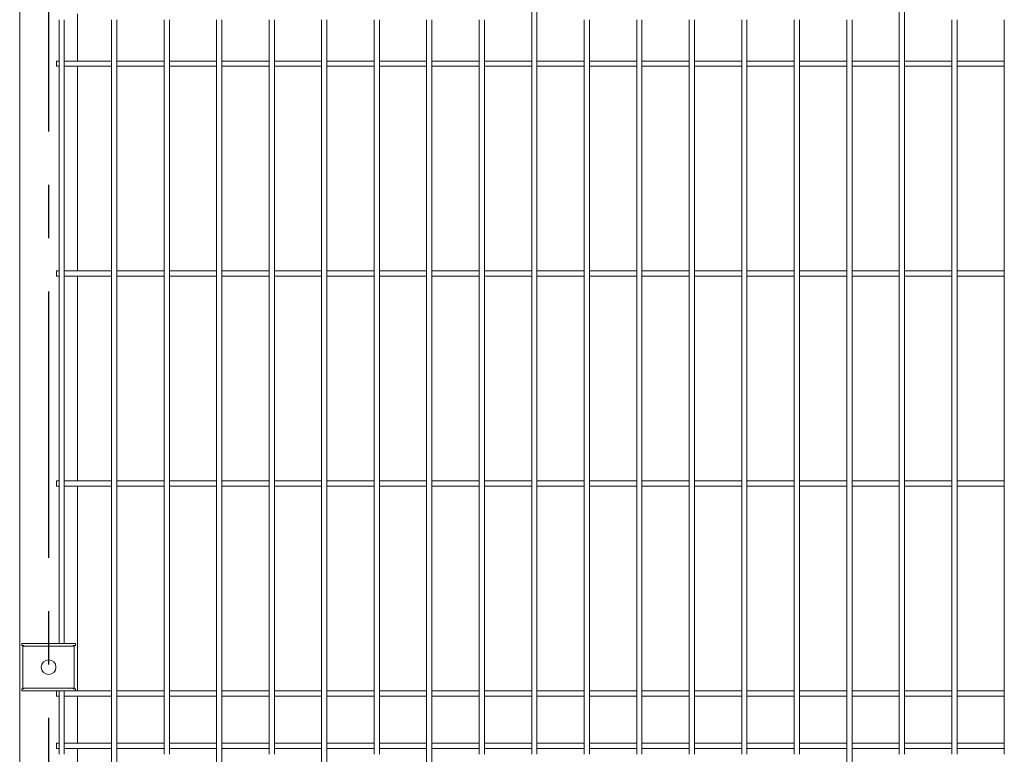
# Model space of a CAD drawing. Units: millimetres. Extents: x -76 to 2312, y -1 to 729.
# Drawn here: x 52 to 99, y 407 to 442 of the extents above; entities that cross this region are included whole.
import ezdxf

# ---------------------------------------------------------------- set-up
doc = ezdxf.new("R2010")
doc.units = ezdxf.units.MM
doc.linetypes.add('CENTERX2', pattern=[20.32, 12.7, -2.54, 2.54, -2.54])
doc.layers.add('AM_00', color=7, linetype='Continuous', lineweight=15)
doc.layers.add('AM_7', color=4, linetype='CENTERX2')

msp = doc.modelspace()

# ---------------------------------------------------------------- linework, layer by layer
at = {"layer": 'AM_00'}
for p, q in [((52.1041, 526.6904), (52.1041, 326.6541)), ((76.4791, 443.2069), (76.4791, 442.4012)), ((76.7291, 442.4012), (76.7291, 443.2069)), ((93.9791, 443.2069), (93.9791, 442.4012)), ((94.2291, 442.4012), (94.2291, 443.2069)), ((54.8541, 442.6791), (54.8541, 440.4291)), ((53.9791, 442.4012), (53.9791, 441.5805)), ((54.2291, 441.5805), (54.2291, 442.4012)), ((56.4791, 442.4012), (56.4791, 441.5805)), ((56.7291, 441.5805), (56.7291, 442.4012)), ((58.9791, 442.4012), (58.9791, 441.5805)), ((59.2291, 441.5805), (59.2291, 442.4012)), ((61.4791, 442.4012), (61.4791, 441.5805)), ((61.7291, 441.5805), (61.7291, 442.4012)), ((63.9791, 442.4012), (63.9791, 441.5805)), ((64.2291, 441.5805), (64.2291, 442.4012)), ((66.4791, 442.4012), (66.4791, 441.5805)), ((66.7291, 441.5805), (66.7291, 442.4012)), ((68.9791, 442.4012), (68.9791, 441.5805)), ((69.2291, 441.5805), (69.2291, 442.4012)), ((71.4791, 442.4012), (71.4791, 441.5805)), ((71.7291, 441.5805), (71.7291, 442.4012)), ((73.9791, 442.4012), (73.9791, 441.5805)), ((74.2291, 441.5805), (74.2291, 442.4012)), ((76.4791, 442.4012), (76.4791, 441.5805)), ((76.7291, 441.5805), (76.7291, 442.4012)), ((78.9791, 442.4012), (78.9791, 441.5805)), ((79.2291, 441.5805), (79.2291, 442.4012)), ((81.4791, 442.4012), (81.4791, 441.5805)), ((81.7291, 441.5805), (81.7291, 442.4012)), ((83.9791, 442.4012), (83.9791, 441.5805)), ((84.2291, 441.5805), (84.2291, 442.4012)), ((86.4791, 442.4012), (86.4791, 441.5805)), ((86.7291, 441.5805), (86.7291, 442.4012)), ((88.9791, 442.4012), (88.9791, 441.5805)), ((89.2291, 441.5805), (89.2291, 442.4012)), ((91.4791, 442.4012), (91.4791, 441.5805)), ((91.7291, 441.5805), (91.7291, 442.4012)), ((93.9791, 442.4012), (93.9791, 441.5805)), ((94.2291, 441.5805), (94.2291, 442.4012)), ((96.4791, 442.4012), (96.4791, 441.5805)), ((96.7291, 441.5805), (96.7291, 442.4012)), ((98.9791, 442.4012), (98.9791, 441.5805)), ((53.9791, 441.5805), (53.9791, 441.1777)), ((54.2291, 441.1777), (54.2291, 441.5805)), ((56.4791, 441.5805), (56.4791, 441.1777)), ((56.7291, 441.1777), (56.7291, 441.5805)), ((58.9791, 441.5805), (58.9791, 441.1777)), ((59.2291, 441.1777), (59.2291, 441.5805)), ((61.4791, 441.5805), (61.4791, 441.1777)), ((61.7291, 441.1777), (61.7291, 441.5805)), ((63.9791, 441.5805), (63.9791, 441.1777)), ((64.2291, 441.1777), (64.2291, 441.5805)), ((66.4791, 441.5805), (66.4791, 441.1777)), ((66.7291, 441.1777), (66.7291, 441.5805)), ((68.9791, 441.5805), (68.9791, 441.1777)), ((69.2291, 441.1777), (69.2291, 441.5805)), ((71.4791, 441.5805), (71.4791, 441.1777)), ((71.7291, 441.1777), (71.7291, 441.5805)), ((73.9791, 441.5805), (73.9791, 441.1777)), ((74.2291, 441.1777), (74.2291, 441.5805)), ((76.4791, 441.5805), (76.4791, 441.1777)), ((76.7291, 441.1777), (76.7291, 441.5805)), ((78.9791, 441.5805), (78.9791, 441.1777)), ((79.2291, 441.1777), (79.2291, 441.5805)), ((81.4791, 441.5805), (81.4791, 441.1777)), ((81.7291, 441.1777), (81.7291, 441.5805)), ((83.9791, 441.5805), (83.9791, 441.1777)), ((84.2291, 441.1777), (84.2291, 441.5805)), ((86.4791, 441.5805), (86.4791, 441.1777)), ((86.7291, 441.1777), (86.7291, 441.5805)), ((88.9791, 441.5805), (88.9791, 441.1777)), ((89.2291, 441.1777), (89.2291, 441.5805)), ((91.4791, 441.5805), (91.4791, 441.1777)), ((91.7291, 441.1777), (91.7291, 441.5805)), ((93.9791, 441.5805), (93.9791, 441.1777)), ((94.2291, 441.1777), (94.2291, 441.5805)), ((96.4791, 441.5805), (96.4791, 441.1777)), ((96.7291, 441.1777), (96.7291, 441.5805)), ((98.9791, 441.5805), (98.9791, 441.1777)), ((53.9791, 441.1777), (53.9791, 412.6791)), ((54.2291, 412.6791), (54.2291, 441.1777)), ((56.4791, 441.1777), (56.4791, 409.4304)), ((56.7291, 409.4304), (56.7291, 441.1777)), ((58.9791, 441.1777), (58.9791, 409.4304)), ((59.2291, 409.4304), (59.2291, 441.1777)), ((61.4791, 441.1777), (61.4791, 409.4304)), ((61.7291, 409.4304), (61.7291, 441.1777)), ((63.9791, 441.1777), (63.9791, 409.4304)), ((64.2291, 409.4304), (64.2291, 441.1777)), ((66.4791, 441.1777), (66.4791, 409.4304)), ((66.7291, 409.4304), (66.7291, 441.1777)), ((68.9791, 441.1777), (68.9791, 409.4304)), ((69.2291, 409.4304), (69.2291, 441.1777)), ((71.4791, 441.1777), (71.4791, 409.4304)), ((71.7291, 409.4304), (71.7291, 441.1777)), ((73.9791, 441.1777), (73.9791, 409.4304)), ((74.2291, 409.4304), (74.2291, 441.1777)), ((76.4791, 441.1777), (76.4791, 409.4304)), ((76.7291, 409.4304), (76.7291, 441.1777)), ((78.9791, 441.1777), (78.9791, 409.4304)), ((79.2291, 409.4304), (79.2291, 441.1777)), ((81.4791, 441.1777), (81.4791, 409.4304)), ((81.7291, 409.4304), (81.7291, 441.1777)), ((83.9791, 441.1777), (83.9791, 409.4304)), ((84.2291, 409.4304), (84.2291, 441.1777)), ((86.4791, 441.1777), (86.4791, 409.4304)), ((86.7291, 409.4304), (86.7291, 441.1777)), ((88.9791, 441.1777), (88.9791, 409.4304)), ((89.2291, 409.4304), (89.2291, 441.1777)), ((91.4791, 441.1777), (91.4791, 409.4304)), ((91.7291, 409.4304), (91.7291, 441.1777)), ((93.9791, 441.1777), (93.9791, 409.4304)), ((94.2291, 409.4304), (94.2291, 441.1777)), ((96.4791, 441.1777), (96.4791, 409.4304)), ((96.7291, 409.4304), (96.7291, 441.1777)), ((98.9791, 441.1777), (98.9791, 409.4304)), ((53.9791, 440.4291), (53.8541, 440.4291)), ((53.8541, 440.1791), (53.8541, 440.4291)), ((53.8541, 440.1791), (53.9791, 440.1791)), ((56.4791, 440.4291), (54.2291, 440.4291)), ((54.2291, 440.1791), (56.4791, 440.1791)), ((54.8541, 440.1791), (54.8541, 430.4291)), ((58.9791, 440.4291), (56.7291, 440.4291)), ((56.7291, 440.1791), (58.9791, 440.1791)), ((61.4791, 440.4291), (59.2291, 440.4291)), ((59.2291, 440.1791), (61.4791, 440.1791)), ((63.9791, 440.4291), (61.7291, 440.4291)), ((61.7291, 440.1791), (63.9791, 440.1791)), ((66.4791, 440.4291), (64.2291, 440.4291)), ((64.2291, 440.1791), (66.4791, 440.1791)), ((68.9791, 440.4291), (66.7291, 440.4291)), ((66.7291, 440.1791), (68.9791, 440.1791)), ((71.4791, 440.4291), (69.2291, 440.4291)), ((69.2291, 440.1791), (71.4791, 440.1791)), ((73.9791, 440.4291), (71.7291, 440.4291)), ((71.7291, 440.1791), (73.9791, 440.1791)), ((76.4791, 440.4291), (74.2291, 440.4291)), ((74.2291, 440.1791), (76.4791, 440.1791)), ((78.9791, 440.4291), (76.7291, 440.4291)), ((76.7291, 440.1791), (78.9791, 440.1791)), ((81.4791, 440.4291), (79.2291, 440.4291)), ((79.2291, 440.1791), (81.4791, 440.1791)), ((83.9791, 440.4291), (81.7291, 440.4291)), ((81.7291, 440.1791), (83.9791, 440.1791)), ((86.4791, 440.4291), (84.2291, 440.4291)), ((84.2291, 440.1791), (86.4791, 440.1791)), ((88.9791, 440.4291), (86.7291, 440.4291)), ((86.7291, 440.1791), (88.9791, 440.1791)), ((91.4791, 440.4291), (89.2291, 440.4291)), ((89.2291, 440.1791), (91.4791, 440.1791)), ((93.9791, 440.4291), (91.7291, 440.4291)), ((91.7291, 440.1791), (93.9791, 440.1791)), ((96.4791, 440.4291), (94.2291, 440.4291)), ((94.2291, 440.1791), (96.4791, 440.1791)), ((98.9791, 440.4291), (96.7291, 440.4291)), ((96.7291, 440.1791), (98.9791, 440.1791)), ((53.9791, 430.4291), (53.8541, 430.4291)), ((53.8541, 430.1791), (53.8541, 430.4291)), ((56.4791, 430.4291), (54.2291, 430.4291)), ((58.9791, 430.4291), (56.7291, 430.4291)), ((61.4791, 430.4291), (59.2291, 430.4291)), ((63.9791, 430.4291), (61.7291, 430.4291)), ((66.4791, 430.4291), (64.2291, 430.4291)), ((68.9791, 430.4291), (66.7291, 430.4291)), ((71.4791, 430.4291), (69.2291, 430.4291)), ((73.9791, 430.4291), (71.7291, 430.4291)), ((76.4791, 430.4291), (74.2291, 430.4291)), ((78.9791, 430.4291), (76.7291, 430.4291)), ((81.4791, 430.4291), (79.2291, 430.4291)), ((83.9791, 430.4291), (81.7291, 430.4291)), ((86.4791, 430.4291), (84.2291, 430.4291)), ((88.9791, 430.4291), (86.7291, 430.4291)), ((91.4791, 430.4291), (89.2291, 430.4291)), ((93.9791, 430.4291), (91.7291, 430.4291)), ((96.4791, 430.4291), (94.2291, 430.4291)), ((98.9791, 430.4291), (96.7291, 430.4291)), ((53.8541, 430.1791), (53.9791, 430.1791)), ((54.2291, 430.1791), (56.4791, 430.1791)), ((54.8541, 430.1791), (54.8541, 420.4291)), ((56.7291, 430.1791), (58.9791, 430.1791)), ((59.2291, 430.1791), (61.4791, 430.1791)), ((61.7291, 430.1791), (63.9791, 430.1791)), ((64.2291, 430.1791), (66.4791, 430.1791)), ((66.7291, 430.1791), (68.9791, 430.1791)), ((69.2291, 430.1791), (71.4791, 430.1791)), ((71.7291, 430.1791), (73.9791, 430.1791)), ((74.2291, 430.1791), (76.4791, 430.1791)), ((76.7291, 430.1791), (78.9791, 430.1791)), ((79.2291, 430.1791), (81.4791, 430.1791)), ((81.7291, 430.1791), (83.9791, 430.1791)), ((84.2291, 430.1791), (86.4791, 430.1791)), ((86.7291, 430.1791), (88.9791, 430.1791)), ((89.2291, 430.1791), (91.4791, 430.1791)), ((91.7291, 430.1791), (93.9791, 430.1791)), ((94.2291, 430.1791), (96.4791, 430.1791)), ((96.7291, 430.1791), (98.9791, 430.1791)), ((53.9791, 420.4291), (53.8541, 420.4291)), ((53.8541, 420.1791), (53.8541, 420.4291)), ((53.8541, 420.1791), (53.9791, 420.1791)), ((56.4791, 420.4291), (54.2291, 420.4291)), ((54.2291, 420.1791), (56.4791, 420.1791)), ((54.8541, 420.1791), (54.8541, 410.4291)), ((58.9791, 420.4291), (56.7291, 420.4291)), ((56.7291, 420.1791), (58.9791, 420.1791)), ((61.4791, 420.4291), (59.2291, 420.4291)), ((59.2291, 420.1791), (61.4791, 420.1791)), ((63.9791, 420.4291), (61.7291, 420.4291)), ((61.7291, 420.1791), (63.9791, 420.1791)), ((66.4791, 420.4291), (64.2291, 420.4291)), ((64.2291, 420.1791), (66.4791, 420.1791)), ((68.9791, 420.4291), (66.7291, 420.4291)), ((66.7291, 420.1791), (68.9791, 420.1791)), ((71.4791, 420.4291), (69.2291, 420.4291)), ((69.2291, 420.1791), (71.4791, 420.1791)), ((73.9791, 420.4291), (71.7291, 420.4291)), ((71.7291, 420.1791), (73.9791, 420.1791)), ((76.4791, 420.4291), (74.2291, 420.4291)), ((74.2291, 420.1791), (76.4791, 420.1791)), ((78.9791, 420.4291), (76.7291, 420.4291)), ((76.7291, 420.1791), (78.9791, 420.1791)), ((81.4791, 420.4291), (79.2291, 420.4291)), ((79.2291, 420.1791), (81.4791, 420.1791)), ((83.9791, 420.4291), (81.7291, 420.4291)), ((81.7291, 420.1791), (83.9791, 420.1791)), ((86.4791, 420.4291), (84.2291, 420.4291)), ((84.2291, 420.1791), (86.4791, 420.1791)), ((88.9791, 420.4291), (86.7291, 420.4291)), ((86.7291, 420.1791), (88.9791, 420.1791)), ((91.4791, 420.4291), (89.2291, 420.4291)), ((89.2291, 420.1791), (91.4791, 420.1791)), ((93.9791, 420.4291), (91.7291, 420.4291)), ((91.7291, 420.1791), (93.9791, 420.1791)), ((96.4791, 420.4291), (94.2291, 420.4291)), ((94.2291, 420.1791), (96.4791, 420.1791)), ((98.9791, 420.4291), (96.7291, 420.4291)), ((96.7291, 420.1791), (98.9791, 420.1791)), ((52.2041, 412.5791), (52.2041, 412.6791)), ((52.2041, 412.6791), (54.7541, 412.6791)), ((52.3041, 412.5791), (52.2041, 412.5791)), ((52.2541, 412.5541), (52.2541, 410.5541)), ((52.2541, 412.5541), (52.4041, 412.5541)), ((52.3041, 412.5541), (52.3041, 412.5791)), ((52.4041, 412.5541), (54.5541, 412.5541)), ((52.5052, 412.5655), (52.5101, 412.5606)), ((52.5166, 412.5541), (52.5101, 412.5606)), ((54.4416, 412.5541), (54.4482, 412.5606)), ((54.4482, 412.5606), (54.453, 412.5655)), ((54.5541, 412.5541), (54.7041, 412.5541)), ((54.7541, 412.5791), (54.6541, 412.5791)), ((54.6541, 412.5791), (54.6541, 412.5541)), ((54.7041, 412.5541), (54.7041, 410.5541)), ((54.7541, 412.6791), (54.7541, 412.5791)), ((52.2041, 410.4291), (52.2041, 410.5291)), ((52.2041, 410.5291), (52.3041, 410.5291)), ((54.7541, 410.4291), (52.2041, 410.4291)), ((52.2541, 410.5541), (52.4041, 410.5541)), ((52.3041, 410.5291), (52.3041, 410.5541)), ((52.4041, 410.5541), (54.5541, 410.5541)), ((52.5052, 410.5426), (52.5101, 410.5475)), ((52.5166, 410.5541), (52.5101, 410.5475)), ((53.8541, 410.1791), (53.8541, 410.4291)), ((53.8541, 410.1791), (53.9791, 410.1791)), ((53.9791, 410.4291), (53.9791, 409.4304)), ((54.2291, 409.4304), (54.2291, 410.4291)), ((54.2291, 410.1791), (56.4791, 410.1791)), ((54.4416, 410.5541), (54.4482, 410.5475)), ((54.4482, 410.5475), (54.453, 410.5426)), ((54.5541, 410.5541), (54.7041, 410.5541)), ((54.6541, 410.5541), (54.6541, 410.5291)), ((54.6541, 410.5291), (54.7541, 410.5291)), ((54.7541, 410.5291), (54.7541, 410.4291)), ((56.4791, 410.4291), (54.7541, 410.4291)), ((54.8541, 410.1791), (54.8541, 407.9291)), ((58.9791, 410.4291), (56.7291, 410.4291)), ((56.7291, 410.1791), (58.9791, 410.1791)), ((61.4791, 410.4291), (59.2291, 410.4291)), ((59.2291, 410.1791), (61.4791, 410.1791)), ((63.9791, 410.4291), (61.7291, 410.4291)), ((61.7291, 410.1791), (63.9791, 410.1791)), ((66.4791, 410.4291), (64.2291, 410.4291)), ((64.2291, 410.1791), (66.4791, 410.1791)), ((68.9791, 410.4291), (66.7291, 410.4291)), ((66.7291, 410.1791), (68.9791, 410.1791)), ((71.4791, 410.4291), (69.2291, 410.4291)), ((69.2291, 410.1791), (71.4791, 410.1791)), ((73.9791, 410.4291), (71.7291, 410.4291)), ((71.7291, 410.1791), (73.9791, 410.1791)), ((76.4791, 410.4291), (74.2291, 410.4291)), ((74.2291, 410.1791), (76.4791, 410.1791)), ((78.9791, 410.4291), (76.7291, 410.4291)), ((76.7291, 410.1791), (78.9791, 410.1791)), ((81.4791, 410.4291), (79.2291, 410.4291)), ((79.2291, 410.1791), (81.4791, 410.1791)), ((83.9791, 410.4291), (81.7291, 410.4291)), ((81.7291, 410.1791), (83.9791, 410.1791)), ((86.4791, 410.4291), (84.2291, 410.4291)), ((84.2291, 410.1791), (86.4791, 410.1791)), ((88.9791, 410.4291), (86.7291, 410.4291)), ((86.7291, 410.1791), (88.9791, 410.1791)), ((91.4791, 410.4291), (89.2291, 410.4291)), ((89.2291, 410.1791), (91.4791, 410.1791)), ((93.9791, 410.4291), (91.7291, 410.4291)), ((91.7291, 410.1791), (93.9791, 410.1791)), ((96.4791, 410.4291), (94.2291, 410.4291)), ((94.2291, 410.1791), (96.4791, 410.1791)), ((98.9791, 410.4291), (96.7291, 410.4291)), ((96.7291, 410.1791), (98.9791, 410.1791)), ((53.9791, 409.4304), (53.9791, 409.0276)), ((54.2291, 409.0276), (54.2291, 409.4304)), ((56.4791, 409.4304), (56.4791, 409.0276)), ((56.7291, 409.0276), (56.7291, 409.4304)), ((58.9791, 409.4304), (58.9791, 409.0276)), ((59.2291, 409.0276), (59.2291, 409.4304)), ((61.4791, 409.4304), (61.4791, 409.0276)), ((61.7291, 409.0276), (61.7291, 409.4304)), ((63.9791, 409.4304), (63.9791, 409.0276)), ((64.2291, 409.0276), (64.2291, 409.4304)), ((66.4791, 409.4304), (66.4791, 409.0276)), ((66.7291, 409.0276), (66.7291, 409.4304)), ((68.9791, 409.4304), (68.9791, 409.0276)), ((69.2291, 409.0276), (69.2291, 409.4304)), ((71.4791, 409.4304), (71.4791, 409.0276)), ((71.7291, 409.0276), (71.7291, 409.4304)), ((73.9791, 409.4304), (73.9791, 409.0276)), ((74.2291, 409.0276), (74.2291, 409.4304)), ((76.4791, 409.4304), (76.4791, 409.0276)), ((76.7291, 409.0276), (76.7291, 409.4304)), ((78.9791, 409.4304), (78.9791, 409.0276)), ((79.2291, 409.0276), (79.2291, 409.4304)), ((81.4791, 409.4304), (81.4791, 409.0276)), ((81.7291, 409.0276), (81.7291, 409.4304)), ((83.9791, 409.4304), (83.9791, 409.0276)), ((84.2291, 409.0276), (84.2291, 409.4304)), ((86.4791, 409.4304), (86.4791, 409.0276)), ((86.7291, 409.0276), (86.7291, 409.4304)), ((88.9791, 409.4304), (88.9791, 409.0276)), ((89.2291, 409.0276), (89.2291, 409.4304)), ((91.4791, 409.4304), (91.4791, 409.0276)), ((91.7291, 409.0276), (91.7291, 409.4304)), ((93.9791, 409.4304), (93.9791, 409.0276)), ((94.2291, 409.0276), (94.2291, 409.4304)), ((96.4791, 409.4304), (96.4791, 409.0276)), ((96.7291, 409.0276), (96.7291, 409.4304)), ((98.9791, 409.4304), (98.9791, 409.0276)), ((53.9791, 409.0276), (53.9791, 408.2069)), ((54.2291, 408.2069), (54.2291, 409.0276)), ((56.4791, 409.0276), (56.4791, 408.2069)), ((56.7291, 408.2069), (56.7291, 409.0276)), ((58.9791, 409.0276), (58.9791, 408.2069)), ((59.2291, 408.2069), (59.2291, 409.0276)), ((61.4791, 409.0276), (61.4791, 408.2069)), ((61.7291, 408.2069), (61.7291, 409.0276)), ((63.9791, 409.0276), (63.9791, 408.2069)), ((64.2291, 408.2069), (64.2291, 409.0276)), ((66.4791, 409.0276), (66.4791, 408.2069)), ((66.7291, 408.2069), (66.7291, 409.0276)), ((68.9791, 409.0276), (68.9791, 408.2069)), ((69.2291, 408.2069), (69.2291, 409.0276)), ((71.4791, 409.0276), (71.4791, 408.2069)), ((71.7291, 408.2069), (71.7291, 409.0276)), ((73.9791, 409.0276), (73.9791, 408.2069)), ((74.2291, 408.2069), (74.2291, 409.0276)), ((76.4791, 409.0276), (76.4791, 408.2069)), ((76.7291, 408.2069), (76.7291, 409.0276)), ((78.9791, 409.0276), (78.9791, 408.2069)), ((79.2291, 408.2069), (79.2291, 409.0276)), ((81.4791, 409.0276), (81.4791, 408.2069)), ((81.7291, 408.2069), (81.7291, 409.0276)), ((83.9791, 409.0276), (83.9791, 408.2069)), ((84.2291, 408.2069), (84.2291, 409.0276)), ((86.4791, 409.0276), (86.4791, 408.2069)), ((86.7291, 408.2069), (86.7291, 409.0276)), ((88.9791, 409.0276), (88.9791, 408.2069)), ((89.2291, 408.2069), (89.2291, 409.0276)), ((91.4791, 409.0276), (91.4791, 408.2069)), ((91.7291, 408.2069), (91.7291, 409.0276)), ((93.9791, 409.0276), (93.9791, 408.2069)), ((94.2291, 408.2069), (94.2291, 409.0276)), ((96.4791, 409.0276), (96.4791, 408.2069)), ((96.7291, 408.2069), (96.7291, 409.0276)), ((98.9791, 409.0276), (98.9791, 408.2069)), ((53.9791, 407.9291), (53.8541, 407.9291)), ((53.8541, 407.6791), (53.8541, 407.9291)), ((53.9791, 408.2069), (53.9791, 407.4012)), ((54.2291, 407.4012), (54.2291, 408.2069)), ((56.4791, 407.9291), (54.2291, 407.9291)), ((56.4791, 408.2069), (56.4791, 407.4012)), ((56.7291, 407.4012), (56.7291, 408.2069)), ((58.9791, 407.9291), (56.7291, 407.9291)), ((58.9791, 408.2069), (58.9791, 407.4012)), ((59.2291, 407.4012), (59.2291, 408.2069)), ((61.4791, 407.9291), (59.2291, 407.9291)), ((61.4791, 408.2069), (61.4791, 407.4012)), ((61.7291, 407.4012), (61.7291, 408.2069)), ((63.9791, 407.9291), (61.7291, 407.9291)), ((63.9791, 408.2069), (63.9791, 407.4012)), ((64.2291, 407.4012), (64.2291, 408.2069)), ((66.4791, 407.9291), (64.2291, 407.9291)), ((66.4791, 408.2069), (66.4791, 407.4012)), ((66.7291, 407.4012), (66.7291, 408.2069)), ((68.9791, 407.9291), (66.7291, 407.9291)), ((68.9791, 408.2069), (68.9791, 407.4012)), ((69.2291, 407.4012), (69.2291, 408.2069)), ((71.4791, 407.9291), (69.2291, 407.9291)), ((71.4791, 408.2069), (71.4791, 407.4012)), ((71.7291, 407.4012), (71.7291, 408.2069)), ((73.9791, 407.9291), (71.7291, 407.9291)), ((73.9791, 408.2069), (73.9791, 407.4012)), ((74.2291, 407.4012), (74.2291, 408.2069)), ((76.4791, 407.9291), (74.2291, 407.9291)), ((76.4791, 408.2069), (76.4791, 407.4012)), ((76.7291, 407.4012), (76.7291, 408.2069)), ((78.9791, 407.9291), (76.7291, 407.9291)), ((78.9791, 408.2069), (78.9791, 407.4012)), ((79.2291, 407.4012), (79.2291, 408.2069)), ((81.4791, 407.9291), (79.2291, 407.9291)), ((81.4791, 408.2069), (81.4791, 407.4012)), ((81.7291, 407.4012), (81.7291, 408.2069)), ((83.9791, 407.9291), (81.7291, 407.9291)), ((83.9791, 408.2069), (83.9791, 407.4012)), ((84.2291, 407.4012), (84.2291, 408.2069)), ((86.4791, 407.9291), (84.2291, 407.9291)), ((86.4791, 408.2069), (86.4791, 407.4012)), ((86.7291, 407.4012), (86.7291, 408.2069)), ((88.9791, 407.9291), (86.7291, 407.9291)), ((88.9791, 408.2069), (88.9791, 407.4012)), ((89.2291, 407.4012), (89.2291, 408.2069)), ((91.4791, 407.9291), (89.2291, 407.9291)), ((91.4791, 408.2069), (91.4791, 407.4012)), ((91.7291, 407.4012), (91.7291, 408.2069)), ((93.9791, 407.9291), (91.7291, 407.9291)), ((93.9791, 408.2069), (93.9791, 407.4012)), ((94.2291, 407.4012), (94.2291, 408.2069)), ((96.4791, 407.9291), (94.2291, 407.9291)), ((96.4791, 408.2069), (96.4791, 407.4012)), ((96.7291, 407.4012), (96.7291, 408.2069)), ((98.9791, 407.9291), (96.7291, 407.9291)), ((98.9791, 408.2069), (98.9791, 407.4012)), ((53.8541, 407.6791), (53.9791, 407.6791)), ((54.2291, 407.6791), (56.4791, 407.6791)), ((54.8541, 407.6791), (54.8541, 405.4291)), ((56.4791, 407.4012), (56.4791, 406.5805)), ((56.7291, 407.6791), (58.9791, 407.6791)), ((56.7291, 406.5805), (56.7291, 407.4012)), ((59.2291, 407.6791), (61.4791, 407.6791)), ((61.4791, 407.4012), (61.4791, 406.5805)), ((61.7291, 407.6791), (63.9791, 407.6791)), ((61.7291, 406.5805), (61.7291, 407.4012)), ((64.2291, 407.6791), (66.4791, 407.6791)), ((66.4791, 407.4012), (66.4791, 406.5805)), ((66.7291, 407.6791), (68.9791, 407.6791)), ((66.7291, 406.5805), (66.7291, 407.4012)), ((69.2291, 407.6791), (71.4791, 407.6791)), ((71.4791, 407.4012), (71.4791, 406.5805)), ((71.7291, 407.6791), (73.9791, 407.6791)), ((71.7291, 406.5805), (71.7291, 407.4012)), ((74.2291, 407.6791), (76.4791, 407.6791)), ((76.7291, 407.6791), (78.9791, 407.6791)), ((79.2291, 407.6791), (81.4791, 407.6791)), ((81.7291, 407.6791), (83.9791, 407.6791)), ((84.2291, 407.6791), (86.4791, 407.6791)), ((86.7291, 407.6791), (88.9791, 407.6791)), ((89.2291, 407.6791), (91.4791, 407.6791)), ((91.4791, 407.4012), (91.4791, 406.5805)), ((91.7291, 407.6791), (93.9791, 407.6791)), ((91.7291, 406.5805), (91.7291, 407.4012)), ((94.2291, 407.6791), (96.4791, 407.6791)), ((96.7291, 407.6791), (98.9791, 407.6791))]:
    msp.add_line(p, q, dxfattribs=at)
msp.add_circle((53.4791, 411.5541), 0.35, dxfattribs=at)
at = {"layer": 'AM_7'}
msp.add_line((53.4791, 551.3762), (53.4791, 309.9796), dxfattribs=at)

doc.saveas('drawing.dxf')
